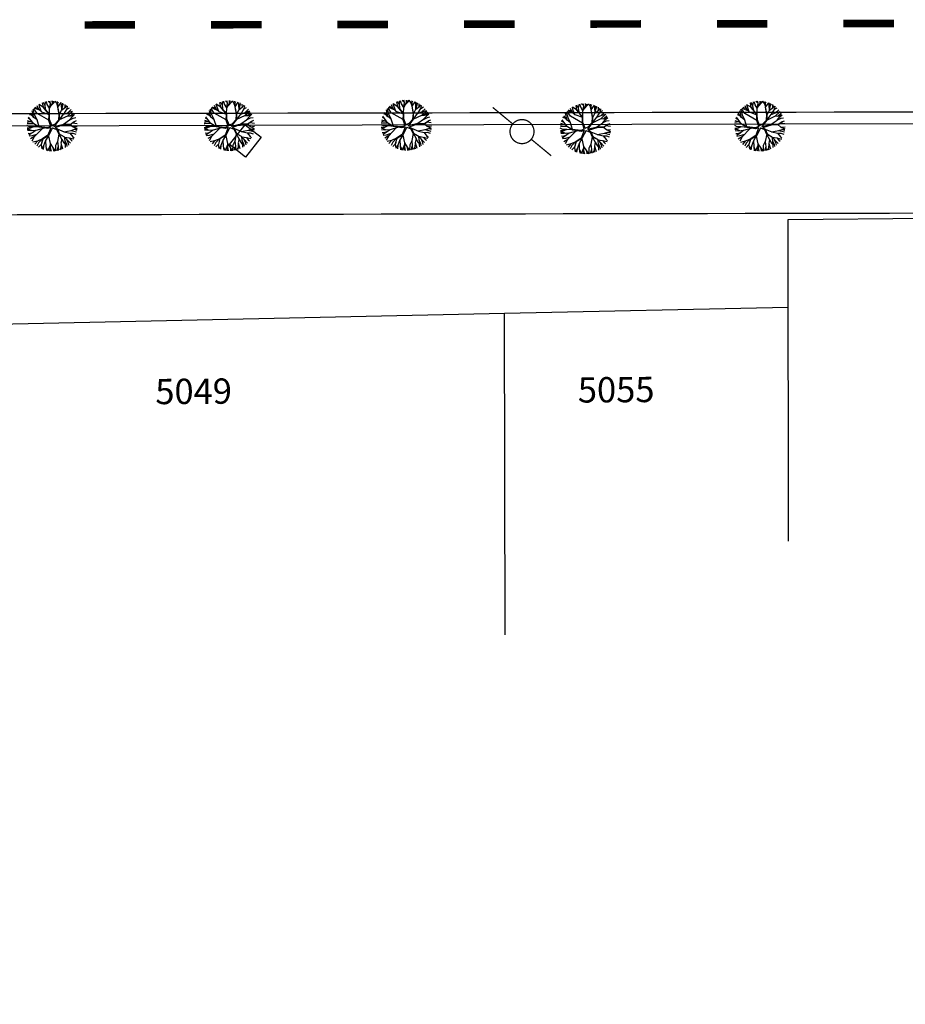
# Model space of a CAD drawing. Extents: x 78 to 1104, y 60 to 1016.
# Drawn here: x 770 to 840, y 127 to 205 of the extents above; entities that cross this region are included whole.
import ezdxf

# ---------------------------------------------------------------- set-up
doc = ezdxf.new("R2010")
doc.units = 0
doc.linetypes.add('ACAD_ISO03W100', pattern=[30, 12, -18])
doc.layers.get('0').update_dxf_attribs({"linetype": 'CONTINUOUS'})
for name, color, linetype in [('A_ARB', 92, 'CONTINUOUS'), ('AB-ANT-PASSEIO', 7, 'CONTINUOUS'), ('AB-ANT-PINTURA-PISTAS', 34, 'ACAD_ISO03W100'), ('AB-ANT-PROJETO', 7, 'CONTINUOUS'), ('AB-ANT-PROJETO-LINHA-GROSSA', 7, 'CONTINUOUS'), ('AB_BOCA-LOBO', 252, 'CONTINUOUS'), ('AB_DIVISAS', 251, 'CONTINUOUS'), ('AB_ESTRADA', 5, 'CONTINUOUS'), ('AB_NUMERACAO', 251, 'CONTINUOUS'), ('AB_POSTE-CONCRETO', 252, 'CONTINUOUS'), ('ARV', 94, 'CONTINUOUS'), ('BALT_POSTE-CONCRETO', 252, 'CONTINUOUS')]:
    doc.layers.add(name, color=color, linetype=linetype)
doc.styles.add('ROMANS', font='romans')

# ---------------------------------------------------------------- blocks, each defined once
blk = doc.blocks.new('PINTURA-PISTA')
at = {"const_width": 0.3}
blk.add_lwpolyline([(0, 0), (2, 0)], dxfattribs=at)
blk = doc.blocks.new('BL')
at = {"layer": 'AB_BOCA-LOBO'}
blk.add_lwpolyline([(0.318, -0.888), (-0.31, -0.392), (0.31, 0.392), (0.938, -0.103)], close=True, dxfattribs=at)
blk = doc.blocks.new('PTC')
at = {"layer": 'BALT_POSTE-CONCRETO', "const_width": 0.05}
blk.add_lwpolyline([(-0.475, 0, 1), (0.475, 0, 1)], format="xyb", close=True, dxfattribs=at)
for points in [[(-1.5, 0), (-0.475, 0)], [(0.475, 0), (1.5, 0)]]:
    blk.add_lwpolyline(points, dxfattribs=at)
blk = doc.blocks.new('ARVORE1')
for p, q in [((-0.567, 0.944), (-0.692, 1.159)), ((-0.519, 1.071), (-0.543, 1.236)), ((-0.413, 1.131), (-0.493, 1.257)), ((-0.223, 0.861), (-0.413, 1.131)), ((-0.403, 1.209), (-0.395, 1.292)), ((-0.329, 1.011), (-0.403, 1.209)), ((-0.249, 1.151), (-0.234, 1.332)), ((-0.226, 0.866), (-0.249, 1.151)), ((-0.243, 1.072), (-0.169, 1.225)), ((-0.169, 1.225), (-0.164, 1.343)), ((-0.096, 1.163), (-0.101, 1.35)), ((-0.016, 0.993), (-0.096, 1.163)), ((-0.024, 1.01), (-0.016, 1.22)), ((-0.016, 1.22), (0.054, 1.355)), ((0.139, 0.983), (0.518, 1.263)), ((0.14, 0.984), (0.142, 1.35)), ((0.257, 1.169), (0.217, 1.341)), ((0.217, 1.041), (0.306, 1.325)), ((0.369, 1.153), (0.447, 1.288)), ((0.493, 0.977), (0.73, 1.16)), ((0.594, 1.055), (0.639, 1.21)), ((-1.007, 0.576), (-1.245, 0.541)), ((-1, 0.569), (-1.15, 0.716)), ((-0.911, 0.717), (-1.09, 0.803)), ((-0.708, 0.484), (-1.001, 0.57)), ((-0.696, 0.499), (-1, 0.569)), ((-0.817, 0.78), (-0.989, 0.921)), ((-0.702, 0.514), (-0.911, 0.717)), ((-0.816, 0.776), (-0.876, 1.028)), ((-0.695, 0.497), (-0.816, 0.776)), ((-0.572, 0.95), (-0.811, 1.079)), ((-0.126, 0.514), (-0.572, 0.95)), ((-0.441, 0.821), (-0.519, 1.071)), ((-0.092, 0.395), (-0.223, 0.861)), ((-0.124, 0.201), (-0.047, 0.673)), ((-0.072, 0.219), (-0.025, 0.674)), ((-0.047, 0.673), (0.138, 0.982)), ((-0.045, 0.676), (-0.016, 0.993)), ((-0.025, 0.674), (0.139, 0.983)), ((-0.023, 0.677), (0.355, 0.798)), ((0.341, 0.137), (0.713, 0.796)), ((0.355, 0.798), (0.498, 0.983)), ((0.356, 0.799), (0.631, 0.928)), ((0.498, 0.983), (0.867, 1.067)), ((0.631, 0.928), (0.935, 1.011)), ((0.807, 0.552), (0.655, 0.124)), ((0.713, 0.796), (0.977, 0.973)), ((0.799, 0.544), (0.97, 0.711)), ((0.804, 0.549), (1.039, 0.637)), ((0.871, 0.615), (1.002, 0.949)), ((0.97, 0.711), (1.053, 0.895)), ((0.97, 0.711), (1.143, 0.784)), ((1.039, 0.637), (1.209, 0.685)), ((1.045, 0.432), (1.209, 0.685)), ((-1.176, 0.065), (-1.369, 0.023)), ((-1.182, 0.065), (-1.363, 0.105)), ((-1.044, 0.068), (-1.351, 0.197)), ((-1.124, 0.303), (-1.35, 0.2)), ((-1.108, 0.305), (-1.335, 0.276)), ((-1.081, 0.431), (-1.28, 0.458)), ((-1.081, 0.431), (-1.251, 0.529)), ((-0.954, 0.072), (-1.198, -0.092)), ((-0.957, 0.07), (-1.182, 0.065)), ((-0.784, 0.321), (-1.108, 0.305)), ((-0.788, 0.321), (-1.081, 0.431)), ((-0.533, 0.164), (-0.954, 0.072)), ((-0.526, 0.159), (-0.784, 0.321)), ((-0.525, 0.158), (-0.708, 0.484)), ((-0.492, 0.195), (-0.696, 0.499)), ((-0.077, -0.064), (-0.525, 0.158)), ((-0.078, 0.034), (-0.492, 0.195)), ((-0.078, 0.034), (-0.124, 0.201)), ((-0.001, 0.03), (-0.072, 0.219)), ((-0.001, 0.03), (0.325, 0.137)), ((0.062, -0.019), (0.378, 0.102)), ((0.325, 0.137), (0.66, 0.124)), ((0.378, 0.102), (0.67, 0.108)), ((0.66, 0.124), (1.045, 0.432)), ((0.67, 0.108), (1.055, 0.44)), ((0.675, 0.113), (1.007, 0.109)), ((0.885, 0.304), (1.145, 0.346)), ((1.007, 0.109), (1.272, -0.05)), ((1.007, 0.109), (1.272, 0.06)), ((1.012, 0.108), (1.208, 0.229)), ((1.055, 0.44), (1.308, 0.489)), ((1.128, 0.036), (1.326, -0.147)), ((1.135, 0.344), (1.327, 0.438)), ((1.145, 0.346), (1.364, 0.321)), ((1.208, 0.229), (1.375, 0.276)), ((1.272, 0.06), (1.404, 0.097)), ((1.287, 0.064), (1.393, 0.185)), ((-1.198, -0.092), (-1.369, -0.108)), ((-1.197, -0.093), (-1.361, -0.199)), ((-1.052, -0.223), (-1.358, -0.218)), ((-1.118, -0.368), (-1.347, -0.288)), ((-1.118, -0.367), (-1.327, -0.38)), ((-1.187, -0.517), (-1.312, -0.436)), ((-1.198, -0.51), (-1.281, -0.526)), ((-0.933, -0.526), (-1.242, -0.62)), ((-0.941, -0.529), (-1.187, -0.517)), ((-0.827, -0.336), (-1.118, -0.368)), ((-0.834, -0.337), (-1.052, -0.223)), ((-0.716, -0.574), (-0.933, -0.526)), ((-0.43, -0.414), (-0.827, -0.336)), ((-0.419, -0.407), (-0.716, -0.574)), ((-0.41, -0.434), (-0.562, -0.691)), ((-0.418, -0.406), (-0.557, -0.682)), ((-0.172, -0.287), (-0.418, -0.406)), ((-0.142, -0.329), (-0.41, -0.434)), ((-0.139, -0.325), (-0.302, -0.706)), ((-0.077, -0.064), (-0.172, -0.287)), ((-0.058, -0.201), (-0.142, -0.329)), ((-0.058, -0.201), (0.1, -0.684)), ((0, -0.139), (0.132, -0.68)), ((0, -0.139), (0.098, -0.242)), ((0.062, -0.019), (0.133, -0.189)), ((0.098, -0.242), (0.361, -0.443)), ((0.133, -0.189), (0.36, -0.405)), ((0.36, -0.405), (0.664, -0.429)), ((0.361, -0.443), (0.652, -0.443)), ((0.365, -0.443), (0.668, -0.664)), ((0.378, -0.452), (0.583, -0.899)), ((0.652, -0.443), (1.073, -0.353)), ((0.652, -0.443), (0.906, -0.563)), ((0.664, -0.429), (1.072, -0.353)), ((1.072, -0.353), (1.319, -0.53)), ((1.078, -0.357), (1.293, -0.353)), ((1.081, -0.359), (1.282, -0.288)), ((1.272, -0.05), (1.41, -0.044)), ((1.272, -0.05), (1.409, -0.104)), ((1.282, -0.288), (1.4, -0.201)), ((1.293, -0.353), (1.364, -0.389)), ((1.295, -0.354), (1.378, -0.334)), ((1.326, -0.147), (1.401, -0.191)), ((-1.054, -0.756), (-1.168, -0.758)), ((-0.986, -0.824), (-1.108, -0.849)), ((-0.797, -0.74), (-1.054, -0.756)), ((-0.88, -0.909), (-1.034, -0.942)), ((-0.911, -0.676), (-0.99, -0.752)), ((-0.784, -0.734), (-0.986, -0.824)), ((-0.562, -0.691), (-0.935, -1.046)), ((-0.71, -0.571), (-0.911, -0.676)), ((-0.692, -0.816), (-0.88, -0.909)), ((-0.758, -1.084), (-0.809, -1.151)), ((-0.576, -0.705), (-0.784, -0.734)), ((-0.632, -0.983), (-0.758, -1.084)), ((-0.63, -0.978), (-0.69, -1.231)), ((-0.589, -0.717), (-0.63, -0.978)), ((-0.371, -1.019), (-0.572, -1.178)), ((-0.374, -1.021), (-0.366, -1.19)), ((-0.302, -0.706), (-0.371, -1.019)), ((-0.218, -1.085), (-0.3, -1.388)), ((-0.294, -0.687), (-0.217, -1.089)), ((0.11, -1.036), (-0.027, -1.199)), ((0.1, -0.684), (0.11, -1.036)), ((0.11, -1.036), (0.271, -1.264)), ((0.132, -0.68), (0.122, -1.045)), ((0.122, -1.045), (0.281, -1.278)), ((0.129, -0.668), (0.355, -0.992)), ((0.346, -0.979), (0.456, -1.206)), ((0.355, -0.992), (0.53, -1.146)), ((0.583, -0.899), (0.578, -1.031)), ((0.578, -1.026), (0.61, -1.174)), ((0.578, -1.031), (0.738, -1.218)), ((0.583, -0.899), (0.829, -1.166)), ((0.668, -0.664), (0.758, -0.902)), ((0.675, -0.683), (0.98, -0.862)), ((0.758, -0.902), (0.929, -1.087)), ((0.761, -0.906), (0.837, -1.16)), ((0.906, -0.563), (1.06, -0.77)), ((0.911, -0.57), (1.161, -0.629)), ((0.917, -0.571), (1.166, -0.554)), ((0.956, -0.847), (1.032, -0.988)), ((0.98, -0.862), (1.12, -0.885)), ((1.048, -0.754), (1.212, -0.751)), ((1.06, -0.77), (1.15, -0.846)), ((1.161, -0.629), (1.278, -0.626)), ((1.166, -0.554), (1.313, -0.545)), ((1.168, -0.628), (1.254, -0.675)), ((-0.572, -1.178), (-0.64, -1.259)), ((-0.366, -1.19), (-0.42, -1.354)), ((-0.217, -1.089), (-0.159, -1.275)), ((-0.159, -1.275), (-0.2, -1.408)), ((-0.161, -1.267), (-0.132, -1.417)), ((-0.027, -1.199), (-0.132, -1.417)), ((-0.032, -1.211), (-0.011, -1.425)), ((0.203, -1.169), (0.169, -1.418)), ((0.281, -1.278), (0.32, -1.393)), ((0.456, -1.206), (0.485, -1.346)), ((0.53, -1.146), (0.746, -1.221)), ((0.537, -1.148), (0.652, -1.274))]:
    blk.add_line(p, q)
blk = doc.blocks.new('C')
at = {"color": 230}
for p, q in [((12.944, 1.397), (12.84, 1.645)), ((13.05, 1.496), (12.981, 1.739)), ((13.344, 1.504), (12.982, 1.74)), ((13.331, 1.519), (13.262, 1.88)), ((13.469, 1.634), (13.335, 1.908)), ((13.467, 1.647), (13.502, 1.961)), ((13.527, 1.276), (13.467, 1.647)), ((13.633, 1.738), (13.566, 1.976)), ((13.807, 1.458), (13.633, 1.738)), ((13.87, 1.85), (13.697, 2.002)), ((13.805, 1.45), (14.032, 1.829)), ((13.806, 1.451), (13.876, 1.829)), ((13.876, 1.829), (13.822, 2.018)), ((13.909, 1.624), (14.171, 1.906)), ((14.032, 1.829), (14.025, 2.027)), ((14.032, 1.829), (14.11, 2.024)), ((14.171, 1.906), (14.234, 2.014)), ((14.373, 1.844), (14.249, 2.013)), ((14.475, 1.556), (14.373, 1.844)), ((14.468, 1.863), (14.439, 1.98)), ((14.466, 1.859), (14.518, 1.961)), ((14.466, 1.544), (14.719, 1.897)), ((14.472, 1.552), (14.466, 1.859)), ((14.754, 1.677), (14.741, 1.888)), ((14.778, 1.321), (14.754, 1.677)), ((14.776, 1.312), (14.86, 1.67)), ((14.86, 1.67), (14.857, 1.838)), ((14.86, 1.681), (14.926, 1.804)), ((15.04, 1.508), (15.036, 1.743)), ((15.062, 1.525), (15.171, 1.654)), ((15.193, 1.412), (15.227, 1.612)), ((12.452, 0.86), (12.231, 0.924)), ((12.564, 0.716), (12.302, 1.054)), ((12.556, 0.722), (12.435, 1.25)), ((12.633, 0.912), (12.515, 1.348)), ((12.823, 1.03), (12.569, 1.407)), ((13.082, 1.256), (12.604, 1.443)), ((12.818, 0.52), (12.633, 0.912)), ((12.944, 1.397), (12.681, 1.516)), ((13.766, 0.498), (12.823, 1.03)), ((13.183, 1.153), (12.944, 1.397)), ((13.176, 1.16), (13.05, 1.496)), ((13.172, 1.164), (13.784, 0.947)), ((13.807, 0.968), (13.331, 1.519)), ((13.784, 0.954), (13.344, 1.504)), ((13.765, 0.475), (13.784, 0.954)), ((13.8, 0.976), (13.805, 1.45)), ((13.815, 0.55), (13.807, 0.968)), ((14.574, 0.959), (14.466, 1.544)), ((14.595, 0.942), (14.467, 1.545)), ((14.541, 0.525), (14.574, 0.959)), ((14.595, 0.942), (14.767, 1.306)), ((14.595, 0.533), (14.911, 0.965)), ((14.595, 0.526), (14.595, 0.942)), ((14.607, 0.55), (15.246, 0.844)), ((14.767, 1.306), (15.062, 1.525)), ((14.911, 0.965), (15.252, 1.093)), ((14.939, 0.975), (15.193, 1.412)), ((15.173, 1.377), (15.375, 1.486)), ((15.246, 0.844), (15.629, 1.195)), ((15.246, 0.844), (15.436, 0.836)), ((15.252, 1.093), (15.516, 1.338)), ((15.257, 1.099), (15.621, 1.206)), ((15.428, 0.836), (15.639, 0.882)), ((15.436, 0.836), (15.703, 1.065)), ((15.6, 0.767), (15.707, 1.077)), ((15.603, 0.778), (15.783, 0.942)), ((12.217, -0.012), (12.024, 0.087)), ((12.554, 0.21), (12.031, 0.214)), ((12.289, 0.378), (12.043, 0.32)), ((12.473, 0.32), (12.066, 0.448)), ((12.312, 0.538), (12.119, 0.649)), ((12.555, 0.208), (12.155, 0.751)), ((12.997, -0.025), (12.555, 0.208)), ((12.821, 0.518), (12.556, 0.722)), ((12.999, -0.057), (12.557, 0.208)), ((12.993, -0.023), (12.821, 0.518)), ((13.918, 0.009), (13.648, -0.092)), ((13.918, 0.009), (13.765, 0.475)), ((13.988, 0.099), (13.815, 0.55)), ((13.988, 0.099), (14.232, 0.2)), ((14.161, 0.01), (14.933, 0.199)), ((14.161, 0.01), (14.307, 0.15)), ((14.232, 0.2), (14.541, 0.525)), ((14.248, -0.072), (14.939, 0.153)), ((14.307, 0.15), (14.595, 0.526)), ((14.916, 0.195), (15.38, 0.517)), ((14.933, 0.199), (15.456, 0.184)), ((14.939, 0.153), (15.443, 0.167)), ((15.361, 0.504), (15.685, 0.662)), ((15.38, 0.517), (15.6, 0.767)), ((15.443, 0.167), (15.768, 0.397)), ((15.443, 0.167), (15.676, -0.028)), ((15.456, 0.184), (15.789, 0.411)), ((15.633, 0.301), (15.988, 0.251)), ((15.685, 0.662), (15.886, 0.703)), ((15.789, 0.411), (15.953, 0.467)), ((12.298, -0.126), (12.031, -0.134)), ((12.209, -0.232), (12.041, -0.225)), ((12.315, -0.346), (12.057, -0.325)), ((12.232, -0.565), (12.114, -0.555)), ((12.343, -0.581), (12.164, -0.695)), ((12.429, -0.732), (12.193, -0.766)), ((12.429, -0.337), (12.209, -0.232)), ((12.517, -0.023), (12.217, -0.012)), ((12.515, -0.46), (12.232, -0.565)), ((12.54, -0.013), (12.298, -0.126)), ((12.723, -0.313), (12.315, -0.346)), ((12.73, -0.308), (12.343, -0.581)), ((12.786, -0.62), (12.429, -0.732)), ((12.994, -0.054), (12.54, -0.013)), ((13.226, -0.169), (12.603, -0.808)), ((13.396, -0.122), (12.73, -0.308)), ((13.648, -0.092), (12.997, -0.025)), ((13.673, -0.167), (12.999, -0.057)), ((13.681, -0.693), (13.248, -0.985)), ((13.736, -0.74), (13.269, -1.003)), ((13.733, -0.742), (13.502, -1.112)), ((13.913, -0.101), (13.673, -0.167)), ((13.913, -0.101), (13.681, -0.693)), ((13.727, -0.752), (13.858, -1.354)), ((14.053, -0.1), (13.736, -0.74)), ((14.053, -0.1), (14.371, -0.236)), ((14.248, -0.072), (14.432, -0.192)), ((14.371, -0.236), (14.542, -0.588)), ((14.425, -0.188), (14.971, -0.422)), ((14.432, -0.192), (14.582, -0.576)), ((14.552, -0.605), (14.441, -1.172)), ((14.542, -0.588), (14.937, -0.786)), ((14.543, -0.589), (14.782, -1.013)), ((14.582, -0.576), (14.949, -0.794)), ((14.943, -0.41), (15.519, -0.301)), ((14.971, -0.422), (15.418, -0.521)), ((15.418, -0.521), (15.645, -0.809)), ((15.421, -0.524), (15.663, -0.513)), ((15.513, -0.302), (15.947, -0.419)), ((15.519, -0.301), (15.784, -0.217)), ((15.663, -0.513), (15.897, -0.591)), ((15.676, -0.028), (15.988, -0.179)), ((15.693, -0.036), (15.999, -0.006)), ((15.773, -0.221), (15.988, -0.179)), ((15.784, -0.217), (15.975, -0.276)), ((12.611, -0.8), (12.303, -0.979)), ((12.603, -0.808), (12.417, -1.15)), ((12.851, -1.157), (12.491, -1.242)), ((12.846, -1.158), (12.643, -1.404)), ((12.936, -1.293), (12.813, -1.548)), ((13.25, -0.984), (12.851, -1.157)), ((13.226, -0.994), (12.936, -1.293)), ((13.147, -1.419), (12.937, -1.635)), ((13.138, -1.429), (13.187, -1.771)), ((13.269, -1.003), (13.146, -1.421)), ((13.248, -0.985), (13.147, -1.419)), ((13.345, -1.536), (13.204, -1.779)), ((13.345, -1.536), (13.306, -1.821)), ((13.502, -1.117), (13.345, -1.536)), ((13.502, -1.112), (13.525, -1.574)), ((13.863, -1.482), (13.68, -1.922)), ((13.858, -1.354), (14.093, -1.703)), ((13.861, -1.358), (13.868, -1.68)), ((14.28, -1.494), (14.272, -1.933)), ((14.442, -1.183), (14.28, -1.494)), ((14.441, -1.172), (14.486, -1.589)), ((14.717, -1.336), (14.701, -1.687)), ((14.782, -1.013), (14.714, -1.324)), ((14.714, -1.324), (14.847, -1.766)), ((14.777, -1.005), (14.928, -1.293)), ((14.928, -1.293), (15.036, -1.406)), ((14.949, -0.794), (15.457, -1.327)), ((14.969, -0.814), (15.011, -1.111)), ((14.987, -0.833), (15.36, -0.892)), ((15.011, -1.111), (15.14, -1.399)), ((15.019, -1.13), (15.041, -1.498)), ((15.041, -1.498), (15.045, -1.66)), ((15.127, -0.98), (15.261, -1.248)), ((15.14, -1.399), (15.175, -1.574)), ((15.261, -1.248), (15.308, -1.469)), ((15.36, -0.892), (15.721, -0.977)), ((15.367, -0.893), (15.511, -1.074)), ((15.511, -1.074), (15.607, -1.148)), ((15.645, -0.809), (15.762, -0.905)), ((13.525, -1.574), (13.566, -1.899)), ((13.528, -1.597), (13.674, -1.921)), ((13.868, -1.68), (13.811, -1.94)), ((13.867, -1.672), (13.927, -1.948)), ((14.093, -1.703), (14.115, -1.947)), ((14.094, -1.701), (14.246, -1.936)), ((14.486, -1.589), (14.373, -1.917)), ((14.486, -1.588), (14.504, -1.888)), ((14.701, -1.687), (14.584, -1.866)), ((14.69, -1.704), (14.713, -1.822))]:
    blk.add_line(p, q, dxfattribs=at)
at = {"color": 30}
for p, q in [((40.948, 1.457), (40.685, 1.576)), ((40.948, 1.457), (40.843, 1.704)), ((41.054, 1.555), (40.985, 1.799)), ((41.347, 1.564), (40.986, 1.799)), ((41.335, 1.578), (41.266, 1.94)), ((41.81, 1.027), (41.335, 1.578)), ((41.472, 1.693), (41.338, 1.967)), ((41.788, 1.013), (41.347, 1.564)), ((41.47, 1.707), (41.506, 2.02)), ((41.531, 1.335), (41.47, 1.707)), ((41.637, 1.797), (41.57, 2.036)), ((41.811, 1.517), (41.637, 1.797)), ((41.873, 1.909), (41.7, 2.061)), ((41.809, 1.509), (42.036, 1.888)), ((41.81, 1.51), (41.879, 1.888)), ((41.879, 1.888), (41.826, 2.077)), ((41.913, 1.683), (42.175, 1.965)), ((42.036, 1.888), (42.029, 2.086)), ((42.036, 1.888), (42.114, 2.084)), ((42.175, 1.965), (42.238, 2.074)), ((42.377, 1.903), (42.252, 2.072)), ((42.478, 1.615), (42.377, 1.903)), ((42.472, 1.922), (42.443, 2.04)), ((42.47, 1.919), (42.522, 2.021)), ((42.47, 1.603), (42.723, 1.956)), ((42.476, 1.611), (42.47, 1.919)), ((42.598, 1.002), (42.47, 1.604)), ((42.578, 1.019), (42.47, 1.603)), ((42.758, 1.737), (42.745, 1.947)), ((42.782, 1.38), (42.758, 1.737)), ((42.771, 1.365), (43.066, 1.585)), ((42.779, 1.372), (42.864, 1.729)), ((42.864, 1.729), (42.861, 1.898)), ((42.864, 1.74), (42.93, 1.863)), ((43.043, 1.568), (43.039, 1.802)), ((43.066, 1.585), (43.174, 1.713)), ((43.197, 1.471), (43.231, 1.671)), ((40.559, 0.268), (40.159, 0.81)), ((40.456, 0.919), (40.235, 0.983)), ((40.568, 0.775), (40.306, 1.113)), ((40.559, 0.782), (40.439, 1.31)), ((40.637, 0.972), (40.519, 1.407)), ((40.824, 0.577), (40.559, 0.782)), ((40.827, 1.09), (40.573, 1.467)), ((41.085, 1.316), (40.607, 1.502)), ((40.822, 0.579), (40.637, 0.972)), ((41.77, 0.557), (40.827, 1.09)), ((41.186, 1.212), (40.948, 1.457)), ((41.18, 1.219), (41.054, 1.555)), ((41.176, 1.223), (41.788, 1.006)), ((41.769, 0.535), (41.788, 1.013)), ((41.804, 1.035), (41.809, 1.509)), ((41.819, 0.61), (41.81, 1.027)), ((42.544, 0.585), (42.578, 1.019)), ((42.598, 1.001), (42.771, 1.365)), ((42.598, 0.592), (42.915, 1.024)), ((42.598, 0.586), (42.598, 1.002)), ((42.611, 0.609), (43.25, 0.903)), ((42.915, 1.024), (43.255, 1.153)), ((42.942, 1.034), (43.197, 1.471)), ((43.177, 1.437), (43.378, 1.545)), ((43.25, 0.903), (43.633, 1.254)), ((43.25, 0.903), (43.439, 0.895)), ((43.255, 1.153), (43.52, 1.398)), ((43.261, 1.158), (43.624, 1.266)), ((43.384, 0.577), (43.604, 0.827)), ((43.432, 0.896), (43.643, 0.941)), ((43.439, 0.895), (43.707, 1.125)), ((43.604, 0.827), (43.711, 1.136)), ((43.607, 0.837), (43.787, 1.001)), ((40.22, 0.047), (40.027, 0.146)), ((40.558, 0.27), (40.035, 0.274)), ((40.292, 0.438), (40.047, 0.379)), ((40.477, 0.38), (40.07, 0.508)), ((40.316, 0.598), (40.123, 0.709)), ((40.521, 0.036), (40.22, 0.047)), ((40.544, 0.047), (40.302, -0.067)), ((40.998, 0.005), (40.544, 0.047)), ((41.001, 0.034), (40.559, 0.268)), ((41.002, 0.003), (40.56, 0.267)), ((40.997, 0.036), (40.824, 0.577)), ((41.652, -0.033), (41.001, 0.034)), ((41.677, -0.108), (41.002, 0.003)), ((41.921, 0.068), (41.652, -0.033)), ((41.921, 0.068), (41.769, 0.535)), ((41.992, 0.158), (41.819, 0.61)), ((41.992, 0.158), (42.236, 0.259)), ((42.164, 0.07), (42.937, 0.259)), ((42.164, 0.07), (42.311, 0.209)), ((42.236, 0.259), (42.544, 0.585)), ((42.252, -0.013), (42.942, 0.213)), ((42.311, 0.209), (42.598, 0.586)), ((42.919, 0.254), (43.384, 0.577)), ((42.937, 0.259), (43.46, 0.243)), ((42.942, 0.213), (43.447, 0.226)), ((43.365, 0.563), (43.689, 0.721)), ((43.447, 0.226), (43.772, 0.456)), ((43.447, 0.226), (43.679, 0.031)), ((43.46, 0.243), (43.793, 0.471)), ((43.636, 0.36), (43.992, 0.31)), ((43.679, 0.031), (43.992, -0.12)), ((43.689, 0.721), (43.889, 0.762)), ((43.696, 0.023), (44.003, 0.054)), ((43.793, 0.471), (43.957, 0.526)), ((40.302, -0.067), (40.034, -0.075)), ((40.213, -0.173), (40.044, -0.165)), ((40.319, -0.286), (40.06, -0.265)), ((40.236, -0.506), (40.117, -0.495)), ((40.347, -0.522), (40.167, -0.636)), ((40.432, -0.673), (40.197, -0.707)), ((40.432, -0.277), (40.213, -0.173)), ((40.519, -0.4), (40.236, -0.506)), ((40.614, -0.741), (40.307, -0.919)), ((40.727, -0.253), (40.319, -0.286)), ((40.733, -0.249), (40.347, -0.522)), ((40.607, -0.749), (40.421, -1.09)), ((40.79, -0.561), (40.432, -0.673)), ((41.229, -0.11), (40.607, -0.749)), ((41.399, -0.062), (40.733, -0.249)), ((41.685, -0.634), (41.251, -0.926)), ((41.739, -0.681), (41.273, -0.944)), ((41.737, -0.682), (41.506, -1.052)), ((41.916, -0.041), (41.677, -0.108)), ((41.916, -0.041), (41.685, -0.634)), ((41.73, -0.693), (41.862, -1.295)), ((42.057, -0.04), (41.739, -0.681)), ((42.057, -0.04), (42.375, -0.177)), ((42.252, -0.013), (42.436, -0.133)), ((42.375, -0.177), (42.546, -0.529)), ((42.429, -0.129), (42.975, -0.363)), ((42.436, -0.133), (42.586, -0.517)), ((42.556, -0.546), (42.445, -1.113)), ((42.546, -0.529), (42.94, -0.727)), ((42.547, -0.53), (42.786, -0.954)), ((42.586, -0.517), (42.953, -0.734)), ((42.946, -0.351), (43.522, -0.241)), ((42.953, -0.734), (43.461, -1.267)), ((42.972, -0.754), (43.015, -1.052)), ((42.975, -0.363), (43.422, -0.461)), ((42.99, -0.773), (43.363, -0.832)), ((43.422, -0.461), (43.649, -0.749)), ((43.425, -0.465), (43.666, -0.453)), ((43.516, -0.242), (43.95, -0.359)), ((43.522, -0.241), (43.787, -0.158)), ((43.649, -0.749), (43.765, -0.846)), ((43.666, -0.453), (43.901, -0.532)), ((43.776, -0.161), (43.992, -0.12)), ((43.787, -0.158), (43.979, -0.216)), ((40.854, -1.098), (40.494, -1.183)), ((40.849, -1.099), (40.647, -1.345)), ((40.94, -1.234), (40.817, -1.489)), ((41.254, -0.924), (40.854, -1.098)), ((41.229, -0.935), (40.94, -1.234)), ((41.151, -1.36), (40.941, -1.575)), ((41.141, -1.37), (41.19, -1.711)), ((41.273, -0.944), (41.15, -1.361)), ((41.251, -0.926), (41.151, -1.36)), ((41.349, -1.476), (41.208, -1.719)), ((41.349, -1.476), (41.31, -1.761)), ((41.506, -1.058), (41.349, -1.476)), ((41.506, -1.052), (41.528, -1.514)), ((41.528, -1.514), (41.57, -1.84)), ((41.531, -1.538), (41.678, -1.862)), ((41.867, -1.423), (41.683, -1.863)), ((41.862, -1.295), (42.096, -1.643)), ((41.864, -1.299), (41.871, -1.62)), ((42.284, -1.435), (42.276, -1.873)), ((42.446, -1.123), (42.284, -1.435)), ((42.49, -1.53), (42.377, -1.857)), ((42.445, -1.113), (42.49, -1.53)), ((42.49, -1.529), (42.508, -1.828)), ((42.721, -1.277), (42.704, -1.628)), ((42.786, -0.954), (42.717, -1.265)), ((42.717, -1.265), (42.851, -1.706)), ((42.781, -0.945), (42.932, -1.234)), ((42.932, -1.234), (43.04, -1.347)), ((43.015, -1.052), (43.144, -1.34)), ((43.023, -1.07), (43.045, -1.439)), ((43.045, -1.439), (43.049, -1.601)), ((43.131, -0.921), (43.265, -1.188)), ((43.144, -1.34), (43.179, -1.515)), ((43.265, -1.188), (43.312, -1.41)), ((43.363, -0.832), (43.725, -0.918)), ((43.37, -0.834), (43.515, -1.014)), ((43.515, -1.014), (43.611, -1.088)), ((41.871, -1.62), (41.814, -1.88)), ((41.871, -1.613), (41.931, -1.889)), ((42.096, -1.643), (42.119, -1.888)), ((42.097, -1.642), (42.25, -1.877)), ((42.704, -1.628), (42.587, -1.806)), ((42.694, -1.644), (42.716, -1.763))]:
    blk.add_line(p, q, dxfattribs=at)
at = {"color": 54}
for p, q in [((55.504, 1.3), (55.435, 1.662)), ((55.641, 1.415), (55.507, 1.69)), ((55.639, 1.429), (55.675, 1.742)), ((55.806, 1.52), (55.739, 1.758)), ((56.042, 1.632), (55.869, 1.784)), ((55.978, 1.233), (56.048, 1.611)), ((55.978, 1.232), (56.205, 1.61)), ((56.048, 1.611), (55.994, 1.8)), ((56.082, 1.405), (56.343, 1.688)), ((56.205, 1.61), (56.197, 1.809)), ((56.205, 1.611), (56.282, 1.806)), ((56.343, 1.688), (56.407, 1.796)), ((56.546, 1.626), (56.421, 1.794)), ((56.647, 1.338), (56.546, 1.626)), ((56.641, 1.644), (56.612, 1.762)), ((56.638, 1.325), (56.892, 1.678)), ((56.639, 1.641), (56.691, 1.743)), ((56.644, 1.334), (56.639, 1.641)), ((56.927, 1.459), (56.914, 1.67)), ((57.033, 1.451), (57.029, 1.62)), ((57.032, 1.463), (57.099, 1.586)), ((54.736, 0.498), (54.474, 0.836)), ((54.728, 0.504), (54.608, 1.032)), ((54.806, 0.694), (54.688, 1.13)), ((54.996, 0.812), (54.742, 1.189)), ((55.254, 1.038), (54.776, 1.224)), ((55.116, 1.179), (54.854, 1.298)), ((55.938, 0.279), (54.996, 0.812)), ((55.116, 1.179), (55.012, 1.427)), ((55.355, 0.935), (55.116, 1.179)), ((55.516, 1.286), (55.154, 1.521)), ((55.222, 1.277), (55.154, 1.521)), ((55.349, 0.942), (55.222, 1.277)), ((55.345, 0.946), (55.957, 0.729)), ((55.979, 0.75), (55.504, 1.3)), ((55.957, 0.735), (55.516, 1.286)), ((55.699, 1.057), (55.639, 1.429)), ((55.98, 1.239), (55.806, 1.52)), ((55.973, 0.757), (55.978, 1.232)), ((56.747, 0.741), (56.638, 1.325)), ((56.767, 0.724), (56.639, 1.327)), ((56.767, 0.724), (56.939, 1.087)), ((56.95, 1.103), (56.927, 1.459)), ((56.939, 1.087), (57.235, 1.307)), ((56.948, 1.094), (57.033, 1.451)), ((57.083, 0.746), (57.424, 0.875)), ((57.111, 0.757), (57.366, 1.194)), ((57.212, 1.29), (57.208, 1.525)), ((57.235, 1.307), (57.343, 1.436)), ((57.345, 1.159), (57.547, 1.268)), ((57.366, 1.194), (57.4, 1.394)), ((57.419, 0.625), (57.801, 0.977)), ((57.424, 0.875), (57.689, 1.12)), ((57.43, 0.88), (57.793, 0.988)), ((57.608, 0.618), (57.875, 0.847)), ((57.772, 0.549), (57.879, 0.859)), ((54.461, 0.16), (54.216, 0.102)), ((54.645, 0.102), (54.238, 0.23)), ((54.484, 0.32), (54.292, 0.431)), ((54.728, -0.01), (54.328, 0.533)), ((54.625, 0.642), (54.404, 0.706)), ((54.993, 0.3), (54.728, 0.504)), ((54.991, 0.301), (54.806, 0.694)), ((55.166, -0.241), (54.993, 0.3)), ((55.937, 0.257), (55.957, 0.735)), ((56.09, -0.209), (55.937, 0.257)), ((55.987, 0.332), (55.979, 0.75)), ((56.161, -0.119), (55.987, 0.332)), ((56.405, -0.018), (56.713, 0.307)), ((56.48, -0.068), (56.767, 0.308)), ((56.713, 0.307), (56.747, 0.741)), ((56.767, 0.314), (57.083, 0.746)), ((56.767, 0.308), (56.767, 0.724)), ((56.78, 0.332), (57.419, 0.625)), ((57.088, -0.023), (57.553, 0.299)), ((57.419, 0.625), (57.608, 0.618)), ((57.534, 0.286), (57.858, 0.444)), ((57.553, 0.299), (57.772, 0.549)), ((57.6, 0.618), (57.812, 0.663)), ((57.616, -0.052), (57.941, 0.179)), ((57.628, -0.034), (57.962, 0.193)), ((57.776, 0.559), (57.955, 0.723)), ((57.805, 0.083), (58.161, 0.033)), ((57.858, 0.444), (58.058, 0.485)), ((57.962, 0.193), (58.126, 0.249)), ((54.389, -0.23), (54.196, -0.131)), ((54.726, -0.008), (54.203, -0.004)), ((54.47, -0.344), (54.203, -0.352)), ((54.382, -0.45), (54.213, -0.443)), ((54.488, -0.564), (54.229, -0.543)), ((54.404, -0.784), (54.286, -0.773)), ((54.601, -0.555), (54.382, -0.45)), ((54.69, -0.242), (54.389, -0.23)), ((54.688, -0.678), (54.404, -0.784)), ((54.713, -0.231), (54.47, -0.344)), ((54.896, -0.531), (54.488, -0.564)), ((54.902, -0.526), (54.516, -0.799)), ((55.167, -0.272), (54.713, -0.231)), ((55.17, -0.244), (54.728, -0.01)), ((55.171, -0.275), (54.729, -0.01)), ((55.398, -0.388), (54.775, -1.026)), ((55.568, -0.34), (54.902, -0.526)), ((55.821, -0.31), (55.17, -0.244)), ((55.846, -0.386), (55.171, -0.275)), ((56.09, -0.209), (55.821, -0.31)), ((56.085, -0.319), (55.846, -0.386)), ((56.085, -0.319), (55.854, -0.911)), ((56.226, -0.318), (55.908, -0.958)), ((56.161, -0.119), (56.405, -0.018)), ((56.226, -0.318), (56.543, -0.454)), ((56.333, -0.208), (57.106, -0.019)), ((56.333, -0.208), (56.48, -0.068)), ((56.421, -0.291), (57.111, -0.065)), ((56.421, -0.291), (56.605, -0.411)), ((56.543, -0.454), (56.715, -0.807)), ((56.598, -0.406), (57.144, -0.64)), ((56.605, -0.411), (56.755, -0.795)), ((57.106, -0.019), (57.628, -0.034)), ((57.111, -0.065), (57.616, -0.052)), ((57.115, -0.628), (57.691, -0.519)), ((57.144, -0.64), (57.591, -0.739)), ((57.591, -0.739), (57.818, -1.027)), ((57.593, -0.742), (57.835, -0.731)), ((57.616, -0.052), (57.848, -0.246)), ((57.685, -0.52), (58.119, -0.637)), ((57.691, -0.519), (57.956, -0.436)), ((57.835, -0.731), (58.07, -0.809)), ((57.848, -0.246), (58.16, -0.397)), ((57.865, -0.255), (58.172, -0.224)), ((57.945, -0.439), (58.16, -0.397)), ((57.956, -0.436), (58.147, -0.494)), ((54.516, -0.799), (54.336, -0.913)), ((54.601, -0.95), (54.366, -0.984)), ((54.783, -1.018), (54.476, -1.197)), ((54.775, -1.026), (54.59, -1.368)), ((54.959, -0.838), (54.601, -0.95)), ((55.023, -1.375), (54.663, -1.461)), ((55.018, -1.376), (54.816, -1.622)), ((55.109, -1.511), (54.985, -1.766)), ((55.423, -1.202), (55.023, -1.375)), ((55.398, -1.212), (55.109, -1.511)), ((55.442, -1.221), (55.319, -1.639)), ((55.42, -1.203), (55.32, -1.638)), ((55.854, -0.911), (55.42, -1.203)), ((55.908, -0.958), (55.442, -1.221)), ((55.675, -1.336), (55.517, -1.754)), ((55.906, -0.96), (55.674, -1.33)), ((55.674, -1.33), (55.697, -1.792)), ((55.899, -0.97), (56.03, -1.572)), ((56.615, -1.401), (56.453, -1.713)), ((56.725, -0.823), (56.614, -1.391)), ((56.614, -1.391), (56.659, -1.807)), ((56.715, -0.807), (57.109, -1.004)), ((56.716, -0.807), (56.954, -1.231)), ((56.755, -0.795), (57.122, -1.012)), ((56.89, -1.554), (56.873, -1.906)), ((56.954, -1.231), (56.886, -1.542)), ((56.886, -1.542), (57.019, -1.984)), ((56.95, -1.223), (57.1, -1.511)), ((57.1, -1.511), (57.208, -1.625)), ((57.122, -1.012), (57.629, -1.545)), ((57.141, -1.032), (57.184, -1.33)), ((57.159, -1.051), (57.532, -1.11)), ((57.184, -1.33), (57.312, -1.618)), ((57.192, -1.348), (57.214, -1.716)), ((57.3, -1.199), (57.434, -1.466)), ((57.434, -1.466), (57.48, -1.687)), ((57.532, -1.11), (57.893, -1.195)), ((57.539, -1.112), (57.683, -1.292)), ((57.683, -1.292), (57.78, -1.366)), ((57.818, -1.027), (57.934, -1.123)), ((55.32, -1.638), (55.11, -1.853)), ((55.31, -1.648), (55.359, -1.989)), ((55.517, -1.754), (55.377, -1.997)), ((55.517, -1.754), (55.479, -2.039)), ((55.697, -1.792), (55.738, -2.117)), ((55.7, -1.815), (55.847, -2.139)), ((56.036, -1.701), (55.852, -2.14)), ((56.04, -1.898), (55.983, -2.158)), ((56.03, -1.572), (56.265, -1.921)), ((56.033, -1.577), (56.04, -1.898)), ((56.04, -1.89), (56.1, -2.166)), ((56.265, -1.921), (56.287, -2.165)), ((56.266, -1.92), (56.418, -2.154)), ((56.453, -1.713), (56.445, -2.151)), ((56.659, -1.807), (56.546, -2.135)), ((56.659, -1.806), (56.677, -2.106)), ((56.873, -1.906), (56.756, -2.084)), ((56.862, -1.922), (56.885, -2.04)), ((57.214, -1.716), (57.217, -1.878)), ((57.312, -1.618), (57.347, -1.792))]:
    blk.add_line(p, q, dxfattribs=at)
at = {"color": 134}
for p, q in [((68.904, 1.387), (68.8, 1.635)), ((69.01, 1.485), (68.941, 1.729)), ((69.304, 1.494), (68.942, 1.729)), ((69.292, 1.508), (69.222, 1.87)), ((69.429, 1.623), (69.295, 1.898)), ((69.427, 1.637), (69.462, 1.95)), ((69.487, 1.265), (69.427, 1.637)), ((69.593, 1.728), (69.526, 1.966)), ((69.767, 1.447), (69.593, 1.728)), ((69.83, 1.84), (69.657, 1.992)), ((69.765, 1.44), (69.993, 1.818)), ((69.766, 1.441), (69.836, 1.819)), ((69.836, 1.819), (69.782, 2.008)), ((69.87, 1.613), (70.131, 1.896)), ((69.993, 1.818), (69.985, 2.017)), ((69.993, 1.819), (70.07, 2.014)), ((70.131, 1.896), (70.195, 2.004)), ((70.333, 1.833), (70.209, 2.002)), ((70.435, 1.546), (70.333, 1.833)), ((70.428, 1.852), (70.4, 1.97)), ((70.426, 1.849), (70.478, 1.951)), ((70.426, 1.533), (70.679, 1.886)), ((70.432, 1.542), (70.426, 1.849)), ((70.714, 1.667), (70.702, 1.878)), ((70.738, 1.311), (70.714, 1.667)), ((70.736, 1.302), (70.82, 1.659)), ((70.82, 1.659), (70.817, 1.828)), ((70.82, 1.671), (70.887, 1.794)), ((71, 1.498), (70.996, 1.733)), ((71.023, 1.515), (71.131, 1.644)), ((71.153, 1.402), (71.188, 1.602)), ((68.413, 0.85), (68.191, 0.914)), ((68.524, 0.706), (68.262, 1.044)), ((68.516, 0.712), (68.395, 1.24)), ((68.594, 0.902), (68.475, 1.338)), ((68.784, 1.02), (68.53, 1.397)), ((69.042, 1.246), (68.564, 1.432)), ((68.778, 0.509), (68.594, 0.902)), ((68.904, 1.387), (68.642, 1.506)), ((69.726, 0.487), (68.784, 1.02)), ((69.143, 1.143), (68.904, 1.387)), ((69.136, 1.15), (69.01, 1.485)), ((69.133, 1.154), (69.744, 0.937)), ((69.767, 0.958), (69.292, 1.508)), ((69.745, 0.943), (69.304, 1.494)), ((69.725, 0.465), (69.745, 0.943)), ((69.76, 0.965), (69.765, 1.44)), ((69.775, 0.54), (69.767, 0.958)), ((70.534, 0.949), (70.426, 1.533)), ((70.555, 0.932), (70.427, 1.535)), ((70.501, 0.515), (70.534, 0.949)), ((70.555, 0.932), (70.727, 1.295)), ((70.555, 0.522), (70.871, 0.954)), ((70.555, 0.516), (70.555, 0.932)), ((70.568, 0.54), (71.206, 0.833)), ((70.727, 1.295), (71.023, 1.515)), ((70.871, 0.954), (71.212, 1.083)), ((70.899, 0.965), (71.153, 1.402)), ((71.133, 1.367), (71.335, 1.476)), ((71.206, 0.833), (71.589, 1.185)), ((71.206, 0.833), (71.396, 0.826)), ((71.212, 1.083), (71.476, 1.328)), ((71.218, 1.088), (71.581, 1.196)), ((71.388, 0.826), (71.6, 0.871)), ((71.396, 0.826), (71.663, 1.055)), ((71.56, 0.757), (71.667, 1.067)), ((71.564, 0.767), (71.743, 0.931)), ((68.177, -0.022), (67.984, 0.077)), ((68.514, 0.2), (67.991, 0.204)), ((68.249, 0.368), (68.003, 0.31)), ((68.433, 0.31), (68.026, 0.438)), ((68.272, 0.528), (68.079, 0.639)), ((68.516, 0.198), (68.115, 0.741)), ((68.781, 0.508), (68.516, 0.712)), ((68.958, -0.036), (68.516, 0.198)), ((68.959, -0.067), (68.517, 0.198)), ((68.953, -0.033), (68.781, 0.508)), ((69.878, -0.001), (69.725, 0.465)), ((69.948, 0.089), (69.775, 0.54)), ((69.948, 0.089), (70.192, 0.19)), ((70.121, 0), (70.894, 0.189)), ((70.121, 0), (70.267, 0.14)), ((70.192, 0.19), (70.501, 0.515)), ((70.208, -0.083), (70.899, 0.143)), ((70.267, 0.14), (70.555, 0.516)), ((70.876, 0.185), (71.341, 0.507)), ((70.894, 0.189), (71.416, 0.174)), ((70.899, 0.143), (71.403, 0.156)), ((71.321, 0.494), (71.646, 0.651)), ((71.341, 0.507), (71.56, 0.757)), ((71.403, 0.156), (71.729, 0.387)), ((71.403, 0.156), (71.636, -0.038)), ((71.416, 0.174), (71.75, 0.401)), ((71.593, 0.291), (71.949, 0.241)), ((71.646, 0.651), (71.846, 0.693)), ((71.75, 0.401), (71.913, 0.457)), ((68.258, -0.137), (67.991, -0.144)), ((68.169, -0.242), (68.001, -0.235)), ((68.275, -0.356), (68.017, -0.335)), ((68.192, -0.576), (68.074, -0.565)), ((68.304, -0.591), (68.124, -0.705)), ((68.389, -0.742), (68.153, -0.776)), ((68.389, -0.347), (68.169, -0.242)), ((68.478, -0.034), (68.177, -0.022)), ((68.475, -0.47), (68.192, -0.576)), ((68.5, -0.023), (68.258, -0.137)), ((68.683, -0.323), (68.275, -0.356)), ((68.69, -0.318), (68.304, -0.591)), ((68.746, -0.63), (68.389, -0.742)), ((68.954, -0.064), (68.5, -0.023)), ((69.186, -0.18), (68.563, -0.818)), ((69.356, -0.132), (68.69, -0.318)), ((69.608, -0.102), (68.958, -0.036)), ((69.633, -0.178), (68.959, -0.067)), ((69.642, -0.703), (69.208, -0.996)), ((69.696, -0.75), (69.229, -1.013)), ((69.693, -0.752), (69.462, -1.122)), ((69.878, -0.001), (69.608, -0.102)), ((69.873, -0.111), (69.633, -0.178)), ((69.873, -0.111), (69.642, -0.703)), ((69.687, -0.762), (69.818, -1.364)), ((70.013, -0.11), (69.696, -0.75)), ((70.013, -0.11), (70.331, -0.246)), ((70.208, -0.083), (70.392, -0.203)), ((70.331, -0.246), (70.502, -0.599)), ((70.386, -0.198), (70.931, -0.432)), ((70.392, -0.203), (70.543, -0.587)), ((70.513, -0.615), (70.401, -1.183)), ((70.502, -0.599), (70.897, -0.796)), ((70.504, -0.599), (70.742, -1.023)), ((70.543, -0.587), (70.91, -0.804)), ((70.903, -0.42), (71.479, -0.311)), ((70.931, -0.432), (71.378, -0.531)), ((71.378, -0.531), (71.605, -0.819)), ((71.381, -0.534), (71.623, -0.523)), ((71.473, -0.312), (71.907, -0.429)), ((71.479, -0.311), (71.744, -0.228)), ((71.623, -0.523), (71.858, -0.601)), ((71.636, -0.038), (71.948, -0.189)), ((71.653, -0.047), (71.96, -0.016)), ((71.733, -0.231), (71.948, -0.189)), ((71.744, -0.228), (71.935, -0.286)), ((68.571, -0.81), (68.263, -0.989)), ((68.563, -0.818), (68.378, -1.16)), ((68.811, -1.167), (68.451, -1.253)), ((68.806, -1.168), (68.603, -1.414)), ((68.896, -1.303), (68.773, -1.558)), ((69.21, -0.994), (68.811, -1.167)), ((69.186, -1.004), (68.896, -1.303)), ((69.108, -1.43), (68.898, -1.645)), ((69.098, -1.44), (69.147, -1.781)), ((69.229, -1.013), (69.106, -1.431)), ((69.208, -0.996), (69.108, -1.43)), ((69.305, -1.546), (69.164, -1.789)), ((69.305, -1.546), (69.267, -1.831)), ((69.462, -1.128), (69.305, -1.546)), ((69.462, -1.122), (69.485, -1.584)), ((69.824, -1.493), (69.64, -1.932)), ((69.818, -1.364), (70.053, -1.713)), ((69.821, -1.369), (69.828, -1.69)), ((70.241, -1.505), (70.233, -1.943)), ((70.402, -1.193), (70.241, -1.505)), ((70.401, -1.183), (70.447, -1.599)), ((70.678, -1.346), (70.661, -1.698)), ((70.742, -1.023), (70.674, -1.334)), ((70.674, -1.334), (70.807, -1.776)), ((70.737, -1.015), (70.888, -1.303)), ((70.888, -1.303), (70.996, -1.417)), ((70.91, -0.804), (71.417, -1.337)), ((70.929, -0.824), (70.971, -1.122)), ((70.947, -0.843), (71.32, -0.902)), ((70.971, -1.122), (71.1, -1.41)), ((70.98, -1.14), (71.002, -1.508)), ((71.002, -1.508), (71.005, -1.67)), ((71.087, -0.991), (71.221, -1.258)), ((71.1, -1.41), (71.135, -1.584)), ((71.221, -1.258), (71.268, -1.479)), ((71.32, -0.902), (71.681, -0.987)), ((71.327, -0.904), (71.471, -1.084)), ((71.471, -1.084), (71.567, -1.158)), ((71.605, -0.819), (71.722, -0.915)), ((69.485, -1.584), (69.526, -1.91)), ((69.488, -1.607), (69.635, -1.931)), ((69.828, -1.69), (69.771, -1.95)), ((69.828, -1.682), (69.888, -1.958)), ((70.053, -1.713), (70.075, -1.957)), ((70.054, -1.712), (70.206, -1.946)), ((70.447, -1.599), (70.333, -1.927)), ((70.447, -1.599), (70.464, -1.898)), ((70.661, -1.698), (70.544, -1.876)), ((70.65, -1.714), (70.673, -1.832))]:
    blk.add_line(p, q, dxfattribs=at)
at = {"layer": 'ARV', "color": 3, "xscale": 1.4300847, "yscale": 1.4300847, "zscale": 1.4300847, "rotation": 89.9927216448348}
blk.add_blockref('ARVORE1', (27.975, 0.034), dxfattribs=at)

msp = doc.modelspace()

# ---------------------------------------------------------------- linework, layer by layer
at = {"layer": 'AB-ANT-PASSEIO', "color": 1, "const_width": 0.1}
msp.add_lwpolyline([(893.446, 189.473), (671.223, 189.066, 0.205614), (666.876, 187.19), (609.792, 126.866)], format="xyb", dxfattribs=at)
at = {"layer": 'AB-ANT-PROJETO', "color": 1, "const_width": 0.1}
msp.add_lwpolyline([(893.431, 197.473), (671.209, 197.066, 0.205614), (661.066, 192.689), (598.778, 126.866)], format="xyb", dxfattribs=at)
at = {"layer": 'AB-ANT-PROJETO-LINHA-GROSSA', "color": 1, "linetype": 'CONTINUOUS', "const_width": 0.1}
msp.add_lwpolyline([(893.431, 197.473), (671.209, 197.066, 0.205614), (661.066, 192.689), (598.778, 126.866)], format="xyb", dxfattribs=at)
at = {"layer": 'AB_DIVISAS'}
for p, q in [((830.697, 188.879), (852.338, 189.054)), ((830.726, 163.444), (830.697, 188.879)), ((760.999, 180.449), (808.293, 181.469)), ((808.293, 181.469), (830.705, 181.952)), ((808.322, 156.033), (808.293, 181.469))]:
    msp.add_line(p, q, dxfattribs=at)
at = {"layer": 'AB_ESTRADA'}
for p, q in [((664.139, 195.941), (806.656, 196.39)), ((806.656, 196.39), (893.433, 196.589))]:
    msp.add_line(p, q, dxfattribs=at)

# ---------------------------------------------------------------- block references
at = {"layer": 'A_ARB'}
msp.add_blockref('C', (758.499, 196.226), dxfattribs=at)
at = {"layer": 'AB-ANT-PINTURA-PISTAS', "xscale": 2, "yscale": 2, "zscale": 2, "rotation": 180.1050318209812}
for p in [(779.074, 204.264), (789.074, 204.282), (799.074, 204.301), (809.074, 204.319), (819.074, 204.337), (829.074, 204.356), (839.074, 204.374)]:
    msp.add_blockref('PINTURA-PISTA', p, dxfattribs=at)
at = {"layer": 'AB_BOCA-LOBO', "xscale": 2, "yscale": 2, "zscale": 2, "rotation": 0.1996006143017355}
msp.add_blockref('BL', (787.16, 195.579), dxfattribs=at)
at = {"layer": 'AB_POSTE-CONCRETO', "xscale": 2, "yscale": 2, "zscale": 2, "rotation": 320.4031637315665}
msp.add_blockref('PTC', (809.664, 195.825), dxfattribs=at)

# ---------------------------------------------------------------- texts
at = {"layer": 'AB_NUMERACAO', "style": 'ROMANS'}
for s, p in [('5049', (780.678, 174.269)), ('5055', (814.086, 174.396))]:
    msp.add_text(s, height=2, rotation=0.40316, dxfattribs=at).set_placement(p)

doc.saveas('drawing.dxf')
